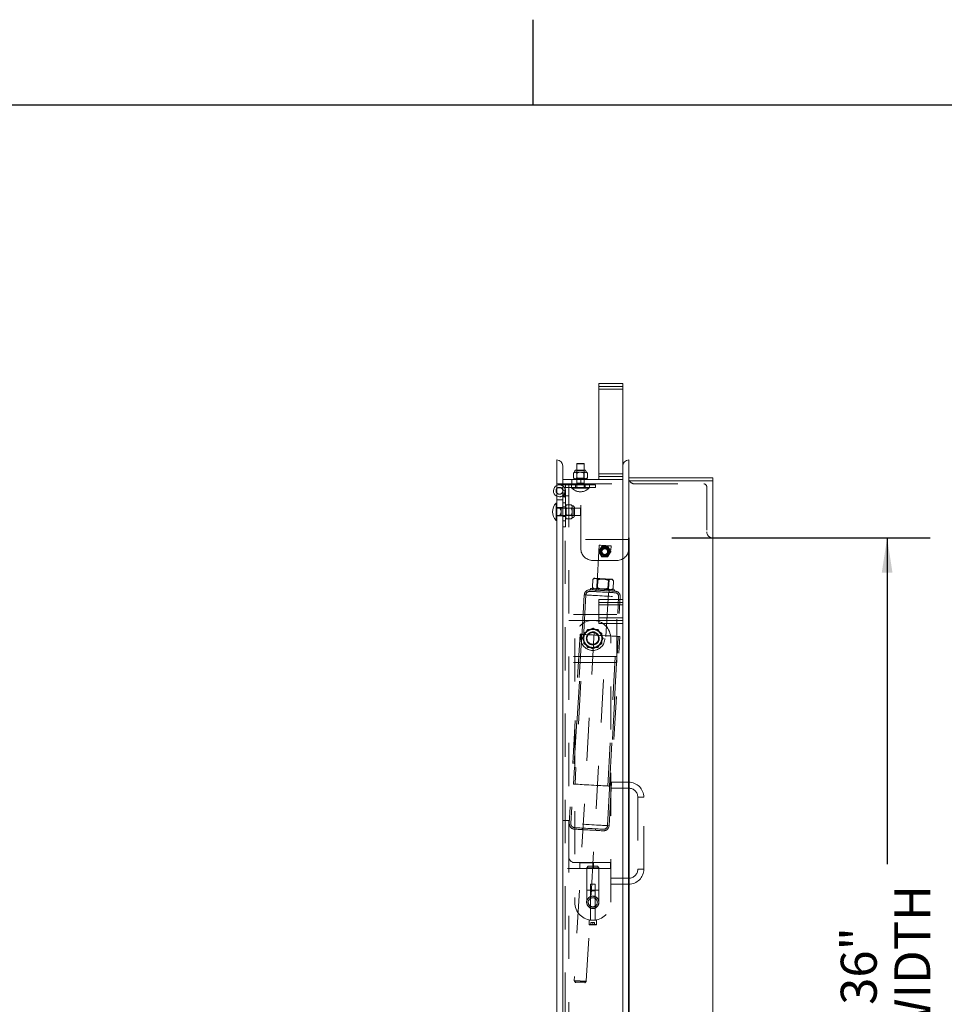
# Model space of a CAD drawing. Units: inches. Extents: x 0.1 to 10.8, y 0.2 to 8.4.
# Drawn here: x 4.3 to 6.4, y 6.1 to 8.4 of the extents above; entities that cross this region are included whole.
import ezdxf

# ---------------------------------------------------------------- set-up
doc = ezdxf.new("R2010")
doc.units = ezdxf.units.IN
doc.header["$MEASUREMENT"] = 0
doc.header["$PDSIZE"] = -1
doc.linetypes.add('CENTERX2', pattern=[0.8, 0.5, -0.1, 0.1, -0.1])
doc.linetypes.add('HIDDEN', pattern=[0.075, 0.05, -0.025])
doc.layers.add('FORMAT', color=7, linetype='Continuous')
doc.styles.add('SLDTEXTSTYLE0', font='ARIAL.TTF', dxfattribs={"width": 0.948})
doc.dimstyles.new('SLDDIMSTYLE1', dxfattribs={"dimtxt": 0.080892, "dimasz": 0.080892, "dimexe": 0, "dimexo": 0.0625, "dimgap": 0.020223, "dimtad": 0, "dimlfac": 18, "dimrnd": 1e-09, "dimzin": 12, "dimdsep": 46, "dimtxsty": 'SLDTEXTSTYLE0', "dimsah": 1, "dimcen": 0.09, "dimadec": 0, "dimazin": 3, "dimtfac": 1, "dimtofl": 0, "dimtmove": 0, "dimatfit": 3, "dimfxl": 0, "dimfrac": 2, "dimtolj": 1, "dimtzin": 12, "dimarcsym": 0})

# ---------------------------------------------------------------- blocks, each defined once
blk = doc.blocks.new('*D29')
at = {"layer": 'FORMAT'}
for p, q in [((5.8011, 7.1889), (6.3992, 7.1889)), ((6.2992, 7.1889), (6.2992, 6.4334)), ((6.2992, 5.1889), (6.2992, 5.9444)), ((5.8011, 5.1889), (6.3992, 5.1889))]:
    blk.add_line(p, q, dxfattribs=at)
for points in [[(6.2992, 7.1889), (6.2868, 7.108), (6.3117, 7.108)], [(6.2992, 5.1889), (6.3117, 5.2698), (6.2868, 5.2698)]]:
    blk.add_solid(points, dxfattribs=at)
at = {"layer": 'FORMAT', "char_height": 0.08333, "attachment_point": 1, "rotation": 90, "style": 'SLDTEXTSTYLE0'}
for s, insert in [('WIDTH', (6.3159, 6.0225)), ('36"', (6.1918, 6.1074))]:
    blk.add_mtext(s, dxfattribs=dict(at, insert=insert))

msp = doc.modelspace()

# ---------------------------------------------------------------- linework, layer by layer
at = {"color": 8, "linetype": 'Continuous', "lineweight": 0}
msp.add_line((0.32993, 8.19207), (10.62993, 8.19207), dxfattribs=at)
at = {"color": 7, "linetype": 'Continuous', "lineweight": 15}
for p, q in [((5.68716, 7.54654), (5.63161, 7.54654)), ((5.63161, 7.53354), (5.63161, 7.54654)), ((5.68716, 7.53354), (5.63161, 7.53354)), ((5.63161, 7.33731), (5.63161, 7.53354)), ((5.68716, 7.53354), (5.68716, 7.54654)), ((5.68716, 7.35556), (5.68716, 7.53354)), ((5.53439, 7.36945), (5.53439, 5.00834)), ((5.70105, 7.36945), (5.70105, 5.00834)), ((5.54828, 7.35556), (5.54828, 5.02223)), ((5.5988, 7.34606), (5.57942, 7.34606)), ((5.58075, 7.36106), (5.58043, 7.36051)), ((5.58043, 7.36051), (5.58043, 7.34606)), ((5.58911, 7.36051), (5.58043, 7.36051)), ((5.58075, 7.36106), (5.58911, 7.36106)), ((5.58911, 7.36106), (5.59747, 7.36106)), ((5.59779, 7.36051), (5.58911, 7.36051)), ((5.59779, 7.36051), (5.59747, 7.36106)), ((5.59779, 7.34606), (5.59779, 7.36051)), ((5.68716, 7.35556), (5.68716, 7.04654)), ((5.68716, 7.32434), (5.54828, 7.32434)), ((5.57522, 7.34095), (5.57307, 7.3388)), ((5.57307, 7.3388), (5.57307, 7.32793)), ((5.57307, 7.32793), (5.57522, 7.32579)), ((5.57708, 7.34095), (5.57522, 7.34095)), ((5.57708, 7.32579), (5.57522, 7.32579)), ((5.58911, 7.34095), (5.57708, 7.34095)), ((5.58911, 7.32579), (5.57708, 7.32579)), ((5.58043, 7.32579), (5.58043, 7.32434)), ((5.58109, 7.3388), (5.58109, 7.32793)), ((5.60114, 7.34095), (5.58911, 7.34095)), ((5.60114, 7.32579), (5.58911, 7.32579)), ((5.59713, 7.3388), (5.59713, 7.32793)), ((5.59779, 7.32434), (5.59779, 7.32579)), ((5.603, 7.34095), (5.60114, 7.34095)), ((5.603, 7.32579), (5.60114, 7.32579)), ((5.60515, 7.3388), (5.603, 7.34095)), ((5.603, 7.32579), (5.60515, 7.32793)), ((5.60515, 7.3388), (5.60515, 7.32793)), ((5.68716, 7.33731), (5.63161, 7.33731)), ((5.63161, 7.32434), (5.63161, 7.33731)), ((5.8955, 7.32779), (5.70105, 7.32779)), ((5.8955, 7.32084), (5.70105, 7.32084)), ((5.8955, 7.32084), (5.8955, 7.32779)), ((5.8955, 5.05695), (5.8955, 7.32084)), ((5.53411, 5.07229), (5.53411, 7.30495)), ((5.53411, 7.30495), (5.53439, 7.30495)), ((5.53411, 7.26937), (5.533, 7.26937)), ((5.533, 7.26937), (5.533, 7.22942)), ((5.533, 7.22942), (5.53411, 7.22942)), ((5.68716, 7.04654), (5.63161, 7.04654)), ((5.63161, 7.00398), (5.63161, 7.04654)), ((5.68716, 7.00398), (5.68716, 7.04654)), ((5.68716, 7.00398), (5.63161, 7.00398)), ((5.63161, 6.99098), (5.63161, 7.00398)), ((5.68716, 6.99098), (5.68716, 7.00398)), ((5.68716, 6.99098), (5.63161, 6.99098)), ((5.68716, 6.99098), (5.68716, 5.44237))]:
    msp.add_line(p, q, dxfattribs=at)
at = {"color": 7, "linetype": 'HIDDEN', "lineweight": 0}
for p, q in [((5.68716, 7.53959), (5.63161, 7.53959)), ((5.68716, 7.53354), (5.63161, 7.53354)), ((5.57942, 7.34606), (5.58043, 7.34505)), ((5.58043, 7.34606), (5.58043, 7.32579)), ((5.58043, 7.34505), (5.58911, 7.34505)), ((5.58043, 7.34505), (5.58043, 7.3269)), ((5.58911, 7.34505), (5.59779, 7.34505)), ((5.59779, 7.34505), (5.5988, 7.34606)), ((5.59779, 7.32579), (5.59779, 7.34606)), ((5.59779, 7.3269), (5.59779, 7.34505)), ((5.56897, 7.3139), (5.56897, 7.32434)), ((5.57708, 7.32579), (5.57551, 7.32625)), ((5.58043, 7.3269), (5.57932, 7.32579)), ((5.59779, 7.3269), (5.58043, 7.3269)), ((5.58043, 7.32434), (5.58043, 7.31592)), ((5.58257, 7.32725), (5.58109, 7.32793)), ((5.5898, 7.3139), (5.5898, 7.32434)), ((5.5989, 7.32579), (5.59779, 7.3269)), ((5.59779, 7.31592), (5.59779, 7.32434)), ((5.68716, 7.33731), (5.63161, 7.33731)), ((5.68716, 7.33126), (5.63161, 7.33126)), ((5.63161, 7.32431), (5.63161, 7.32434)), ((5.68716, 7.32431), (5.63161, 7.32431)), ((5.53439, 7.3139), (5.54828, 7.3139)), ((5.53439, 7.30495), (5.548, 7.30495)), ((5.5405, 7.3119), (5.62383, 7.3119)), ((5.548, 5.07229), (5.548, 7.30495)), ((5.56216, 7.3139), (5.54828, 7.3139)), ((5.62383, 7.30551), (5.55219, 7.30551)), ((5.55439, 7.30551), (5.55439, 7.3119)), ((5.55439, 7.28412), (5.55439, 7.29801)), ((5.56216, 7.3139), (5.70105, 7.3139)), ((5.56216, 7.3139), (5.56216, 5.0639)), ((5.56828, 7.3119), (5.56828, 7.30551)), ((5.56914, 7.30551), (5.56914, 7.3044)), ((5.56914, 7.3044), (5.60908, 7.3044)), ((5.57783, 7.3119), (5.57783, 7.30551)), ((5.58043, 7.31592), (5.58911, 7.31592)), ((5.58043, 7.31233), (5.58043, 7.30551)), ((5.58911, 7.31592), (5.59779, 7.31592)), ((5.58994, 7.16445), (5.58994, 7.3139)), ((5.59779, 7.31233), (5.59779, 7.30551)), ((5.60039, 7.3119), (5.60039, 7.30551)), ((5.60908, 7.3044), (5.60908, 7.30551)), ((5.60994, 7.30551), (5.60994, 7.3119)), ((5.62383, 7.3119), (5.62383, 7.30551)), ((5.71494, 7.3139), (5.87466, 7.3139)), ((5.88161, 7.30695), (5.88161, 7.20279)), ((5.548, 7.27717), (5.53411, 7.27717)), ((5.548, 7.28412), (5.55439, 7.28412)), ((5.54828, 7.28612), (5.56216, 7.28612)), ((5.55342, 5.08212), (5.55342, 7.29567)), ((5.55439, 7.28412), (5.55439, 7.21467)), ((5.548, 7.25895), (5.53411, 7.25895)), ((5.54093, 7.25808), (5.53411, 7.25808)), ((5.54453, 7.25808), (5.54453, 7.2494)), ((5.58911, 7.25808), (5.54453, 7.25808)), ((5.55439, 7.27023), (5.548, 7.27023)), ((5.548, 7.26067), (5.55439, 7.26067)), ((5.55709, 7.26543), (5.55494, 7.26329)), ((5.55494, 7.26142), (5.55494, 7.26329)), ((5.55494, 7.26142), (5.5554, 7.263)), ((5.55494, 7.2494), (5.55494, 7.26142)), ((5.55605, 7.25808), (5.55494, 7.25919)), ((5.55605, 7.24072), (5.55605, 7.25808)), ((5.57421, 7.25808), (5.55605, 7.25808)), ((5.56796, 7.26543), (5.55709, 7.26543)), ((5.56796, 7.25742), (5.55709, 7.25742)), ((5.57011, 7.26329), (5.56796, 7.26543)), ((5.57011, 7.26142), (5.57011, 7.26329)), ((5.57011, 7.2494), (5.57011, 7.26142)), ((5.57522, 7.25909), (5.57421, 7.25808)), ((5.57421, 7.25808), (5.57421, 7.2494)), ((5.57522, 7.2397), (5.57522, 7.25909)), ((5.58911, 7.2494), (5.58911, 7.25808)), ((5.58966, 7.25776), (5.58911, 7.25808)), ((5.58966, 7.25776), (5.58966, 7.2494)), ((5.54093, 7.24072), (5.53411, 7.24072)), ((5.53411, 7.23984), (5.548, 7.23984)), ((5.54453, 7.2494), (5.54453, 7.24072)), ((5.54453, 7.24072), (5.58911, 7.24072)), ((5.548, 7.23812), (5.55439, 7.23812)), ((5.548, 7.22856), (5.55439, 7.22856)), ((5.55494, 7.23737), (5.55494, 7.2494)), ((5.55494, 7.2396), (5.55605, 7.24072)), ((5.55494, 7.23551), (5.55494, 7.23737)), ((5.55494, 7.23551), (5.55709, 7.23336)), ((5.55605, 7.24072), (5.57421, 7.24072)), ((5.56796, 7.24138), (5.55709, 7.24138)), ((5.56796, 7.23336), (5.55709, 7.23336)), ((5.56796, 7.23336), (5.57011, 7.23551)), ((5.57011, 7.23737), (5.56965, 7.23579)), ((5.57011, 7.23737), (5.57011, 7.2494)), ((5.57011, 7.23551), (5.57011, 7.23737)), ((5.57421, 7.2494), (5.57421, 7.24072)), ((5.57421, 7.24072), (5.57522, 7.2397)), ((5.58911, 7.24072), (5.58911, 7.2494)), ((5.58911, 7.24072), (5.58966, 7.24104)), ((5.58966, 7.2494), (5.58966, 7.24104)), ((5.55439, 7.21467), (5.548, 7.21467)), ((5.70105, 7.18529), (5.58994, 7.18529)), ((5.63242, 7.17189), (5.57483, 6.1637)), ((5.60256, 6.16211), (5.66016, 7.1703)), ((5.64165, 7.167), (5.63933, 7.16573)), ((5.65204, 7.16545), (5.64977, 7.16682)), ((5.63511, 7.15878), (5.63505, 7.15614)), ((5.63896, 7.14901), (5.64122, 7.14764)), ((5.64934, 7.14746), (5.65166, 7.14873)), ((5.65588, 7.15568), (5.65594, 7.15832)), ((5.67328, 7.13667), (5.61772, 7.13667)), ((5.61667, 7.07446), (5.61769, 7.09229)), ((5.62109, 7.09533), (5.61769, 7.09229)), ((5.62796, 7.09382), (5.6267, 7.07177)), ((5.62692, 7.09499), (5.62796, 7.09382)), ((5.62868, 7.07378), (5.6297, 7.09161)), ((5.65444, 7.07019), (5.6557, 7.09224)), ((5.6557, 7.09224), (5.65687, 7.09328)), ((5.65991, 7.09311), (5.66222, 7.09228)), ((5.66573, 7.08955), (5.66269, 7.09295)), ((5.61277, 7.07146), (5.61262, 7.06868)), ((5.61667, 7.07446), (5.61971, 7.07106)), ((5.62249, 7.0709), (5.62018, 7.07173)), ((5.6267, 7.07177), (5.62553, 7.07073)), ((5.62581, 7.07071), (5.62565, 7.06794)), ((5.6527, 7.0724), (5.65372, 7.09023)), ((5.65548, 7.06902), (5.65444, 7.07019)), ((5.65505, 7.06626), (5.65521, 7.06903)), ((5.66131, 7.06868), (5.66471, 7.07172)), ((5.66471, 7.07172), (5.66573, 7.08955)), ((5.59804, 7.057), (5.573, 6.61882)), ((5.60164, 7.05679), (5.57661, 6.61862)), ((5.6251, 7.06797), (5.62489, 7.06437)), ((5.6526, 6.61427), (5.67763, 7.05245)), ((5.6554, 7.06262), (5.6556, 7.06623)), ((5.6562, 6.61407), (5.68123, 7.05224)), ((5.66808, 7.06551), (5.66824, 7.06829)), ((5.68716, 7.03959), (5.63161, 7.03959)), ((5.68716, 7.03354), (5.63161, 7.03354)), ((5.67328, 7.01181), (5.56216, 7.01181)), ((5.68716, 7.00398), (5.63161, 7.00398)), ((5.67328, 6.9007), (5.67328, 7.01181)), ((5.63161, 6.99792), (5.56216, 6.99792)), ((5.61473, 6.97845), (5.59988, 6.96987)), ((5.61473, 6.97845), (5.61772, 6.98018)), ((5.63556, 6.96987), (5.62071, 6.97845)), ((5.68716, 6.99792), (5.63161, 6.99792)), ((5.58837, 6.96573), (5.56334, 6.52756)), ((5.59198, 6.96553), (5.56694, 6.52735)), ((5.57605, 6.95612), (5.57605, 6.34501)), ((5.59689, 6.96469), (5.59689, 6.96815)), ((5.59689, 6.96469), (5.59689, 6.94755)), ((5.63556, 6.96987), (5.63855, 6.96815)), ((5.63855, 6.96815), (5.63855, 6.96469)), ((5.63855, 6.94755), (5.63855, 6.96469)), ((5.65181, 6.5225), (5.67684, 6.96068)), ((5.65541, 6.5223), (5.68044, 6.96047)), ((5.65939, 6.34501), (5.65939, 6.95612)), ((5.59689, 6.94409), (5.59689, 6.94755)), ((5.59988, 6.94236), (5.59689, 6.94409)), ((5.59988, 6.94236), (5.61473, 6.93379)), ((5.62071, 6.93379), (5.61772, 6.93206)), ((5.62071, 6.93379), (5.63556, 6.94236)), ((5.63855, 6.94755), (5.63855, 6.94409)), ((5.67328, 6.91459), (5.56216, 6.91459)), ((5.67328, 6.9007), (5.56216, 6.9007)), ((5.70105, 6.62306), (5.65939, 6.62306)), ((5.65939, 6.60917), (5.70105, 6.60917)), ((5.72189, 6.58834), (5.72189, 6.42167)), ((5.73567, 6.58834), (5.72199, 6.58834)), ((5.73578, 6.42167), (5.73578, 6.58834)), ((5.548, 6.53412), (5.56189, 6.53412)), ((5.56189, 6.45079), (5.56189, 6.53412)), ((5.59362, 6.51692), (5.59341, 6.51332)), ((5.62392, 6.51158), (5.62412, 6.51518)), ((5.65911, 6.4369), (5.57578, 6.4369)), ((5.58794, 6.43662), (5.61916, 6.43662)), ((5.58794, 6.43662), (5.58794, 6.42329)), ((5.61916, 6.42329), (5.61916, 6.43662)), ((5.65911, 6.4369), (5.65911, 6.42301)), ((5.65911, 6.42301), (5.548, 6.42301)), ((5.61916, 6.42329), (5.58794, 6.42329)), ((5.60716, 6.42834), (5.60383, 6.42501)), ((5.61772, 6.42501), (5.60383, 6.42501)), ((5.60383, 6.42501), (5.60383, 6.37279)), ((5.60716, 6.42834), (5.62828, 6.42834)), ((5.63161, 6.42501), (5.61772, 6.42501)), ((5.63161, 6.42501), (5.62828, 6.42834)), ((5.63161, 6.37279), (5.63161, 6.42501)), ((5.73567, 6.42167), (5.72199, 6.42167)), ((5.61244, 6.38667), (5.623, 6.38667)), ((5.61244, 6.38667), (5.61244, 6.35833)), ((5.623, 6.35833), (5.623, 6.38667)), ((5.70105, 6.40084), (5.65939, 6.40084)), ((5.65939, 6.38695), (5.70105, 6.38695)), ((5.60383, 6.37279), (5.63161, 6.37279)), ((5.60383, 6.37279), (5.60383, 6.34501)), ((5.61308, 6.37279), (5.61244, 6.37167)), ((5.623, 6.37167), (5.61244, 6.37167)), ((5.61244, 6.37167), (5.61244, 6.30334)), ((5.61308, 6.37279), (5.62236, 6.37279)), ((5.623, 6.37167), (5.62236, 6.37279)), ((5.623, 6.30334), (5.623, 6.37167)), ((5.63161, 6.34501), (5.63161, 6.37279)), ((5.61244, 6.35788), (5.61244, 6.33214)), ((5.623, 6.33214), (5.623, 6.35785)), ((5.61244, 6.33169), (5.61244, 6.30368)), ((5.623, 6.30367), (5.623, 6.33169)), ((5.62639, 6.30334), (5.60905, 6.30334)), ((5.60905, 6.30334), (5.60905, 6.2939)), ((5.60905, 6.2939), (5.62639, 6.2939)), ((5.60905, 6.2939), (5.60953, 6.29306)), ((5.61772, 6.29806), (5.61338, 6.29806)), ((5.61338, 6.29806), (5.61338, 6.29306)), ((5.62206, 6.29806), (5.61772, 6.29806)), ((5.61772, 6.29806), (5.61772, 6.29306)), ((5.62206, 6.29806), (5.62206, 6.29306)), ((5.62591, 6.29306), (5.62639, 6.2939)), ((5.62639, 6.2939), (5.62639, 6.30334)), ((5.62591, 6.29306), (5.60953, 6.29306)), ((5.57483, 6.1637), (5.60256, 6.16211)), ((5.57527, 6.16244), (5.57792, 6.15946)), ((5.60198, 6.16091), (5.57527, 6.16244)), ((5.599, 6.15826), (5.57792, 6.15946)), ((5.599, 6.15826), (5.60198, 6.16091))]:
    msp.add_line(p, q, dxfattribs=at)
at = {"color": 7, "linetype": 'Continuous'}
for p, q in [((5.70105, 5.1889), (5.70105, 7.1889)), ((5.70105, 7.1889), (5.70105, 5.1889)), ((5.70105, 7.1889), (5.70105, 5.1889)), ((5.70105, 7.1889), (5.70105, 5.1889)), ((5.70105, 5.20973), (5.70105, 6.93195)), ((5.70105, 6.93195), (5.70105, 5.20973))]:
    msp.add_line(p, q, dxfattribs=at)
at = {"color": 7, "linetype": 'CENTERX2'}
msp.add_line((5.70105, 5.1889), (5.70105, 7.1889), dxfattribs=at)
at = {"color": 7, "linetype": 'HIDDEN', "lineweight": 0, "flags": 128}
for points in [[(5.53411, 7.28568), (5.53717, 7.28452), (5.5405, 7.28412)], [(5.63242, 7.17189), (5.63283, 7.17187), (5.63401, 7.1718), (5.63591, 7.17169), (5.63841, 7.17155), (5.64137, 7.17138), (5.64462, 7.17119), (5.64796, 7.171), (5.65121, 7.17082), (5.65417, 7.17065), (5.65667, 7.1705), (5.65857, 7.17039), (5.65975, 7.17033), (5.66016, 7.1703), (5.66016, 7.1703)], [(5.62109, 7.09533), (5.62127, 7.09532), (5.6218, 7.09529), (5.62268, 7.09524), (5.62388, 7.09517)], [(5.62388, 7.09517), (5.62539, 7.09508), (5.62719, 7.09498), (5.62923, 7.09486), (5.63149, 7.09473), (5.63393, 7.09459), (5.63651, 7.09445), (5.63918, 7.09429), (5.64189, 7.09414)], [(5.62796, 7.09382), (5.62837, 7.0938), (5.62955, 7.09373), (5.63145, 7.09362), (5.63395, 7.09348), (5.63691, 7.09331), (5.64016, 7.09312), (5.6435, 7.09293), (5.64675, 7.09275), (5.64971, 7.09258), (5.65221, 7.09244), (5.65411, 7.09233), (5.65529, 7.09226), (5.6557, 7.09224)], [(5.64189, 7.09414), (5.64461, 7.09398), (5.64728, 7.09383), (5.64985, 7.09368), (5.65229, 7.09354), (5.65455, 7.09341), (5.6566, 7.0933), (5.65839, 7.0932), (5.65991, 7.09311)], [(5.65991, 7.09311), (5.66111, 7.09304), (5.66198, 7.09299), (5.66251, 7.09296), (5.66269, 7.09295)], [(5.61123, 7.06876), (5.61133, 7.06876), (5.61212, 7.06871), (5.61368, 7.06862), (5.61597, 7.06849), (5.61892, 7.06832), (5.62246, 7.06812), (5.62649, 7.06789), (5.63089, 7.06764), (5.63556, 7.06737), (5.64035, 7.0671), (5.64514, 7.06683), (5.6498, 7.06656), (5.65421, 7.06631), (5.65823, 7.06608), (5.66177, 7.06588), (5.66473, 7.06571), (5.66701, 7.06558), (5.66858, 7.06549), (5.66937, 7.06544), (5.66947, 7.06544)], [(5.66824, 7.06829), (5.66814, 7.06829), (5.66734, 7.06834), (5.66578, 7.06843), (5.66348, 7.06856), (5.66053, 7.06873), (5.657, 7.06893), (5.65299, 7.06916), (5.64863, 7.06941), (5.64403, 7.06967), (5.63933, 7.06994), (5.63466, 7.07021), (5.63017, 7.07046), (5.62597, 7.0707), (5.62218, 7.07092), (5.61893, 7.0711), (5.6163, 7.07126), (5.61436, 7.07137), (5.61317, 7.07143), (5.61277, 7.07146)], [(5.65444, 7.07019), (5.65403, 7.07021), (5.65285, 7.07028), (5.65095, 7.07039), (5.64845, 7.07053), (5.64549, 7.0707), (5.64224, 7.07089), (5.6389, 7.07108), (5.63565, 7.07126), (5.63269, 7.07143), (5.63019, 7.07157), (5.62829, 7.07168), (5.62711, 7.07175), (5.6267, 7.07177)], [(5.63964, 7.05462), (5.63397, 7.05494), (5.62841, 7.05526), (5.62306, 7.05557), (5.61802, 7.05585), (5.61338, 7.05612), (5.60923, 7.05636), (5.60565, 7.05656), (5.6027, 7.05673), (5.60044, 7.05686), (5.59891, 7.05695), (5.59813, 7.05699), (5.59813, 7.05699), (5.59891, 7.05695), (5.60044, 7.05686), (5.6027, 7.05673), (5.60565, 7.05656), (5.60923, 7.05636), (5.61338, 7.05612), (5.61802, 7.05585), (5.62306, 7.05557), (5.62841, 7.05526), (5.63397, 7.05494), (5.63964, 7.05462), (5.6453, 7.0543), (5.65086, 7.05398), (5.65621, 7.05367), (5.66125, 7.05338), (5.66589, 7.05312), (5.67004, 7.05288), (5.67362, 7.05268), (5.67657, 7.05251), (5.67883, 7.05238), (5.68036, 7.05229), (5.68114, 7.05225), (5.68114, 7.05225), (5.68036, 7.05229), (5.67883, 7.05238), (5.67657, 7.05251), (5.67362, 7.05268), (5.67004, 7.05288), (5.66589, 7.05312), (5.66125, 7.05338), (5.65621, 7.05367), (5.65086, 7.05398), (5.6453, 7.0543), (5.63964, 7.05462)], [(5.63964, 7.05462), (5.63423, 7.05493), (5.62893, 7.05523), (5.62385, 7.05552), (5.61909, 7.05579), (5.61475, 7.05604), (5.61092, 7.05626), (5.60767, 7.05645), (5.60508, 7.05659), (5.60318, 7.0567), (5.60203, 7.05677), (5.60164, 7.05679), (5.60203, 7.05677), (5.60318, 7.0567), (5.60508, 7.05659), (5.60767, 7.05645), (5.61092, 7.05626), (5.61475, 7.05604), (5.61909, 7.05579), (5.62385, 7.05552), (5.62893, 7.05523), (5.63423, 7.05493), (5.63964, 7.05462), (5.64504, 7.05431), (5.65034, 7.05401), (5.65542, 7.05372), (5.66018, 7.05345), (5.66452, 7.0532), (5.66835, 7.05298), (5.6716, 7.05279), (5.6742, 7.05265), (5.67609, 7.05254), (5.67724, 7.05247), (5.67763, 7.05245), (5.67724, 7.05247), (5.67609, 7.05254), (5.6742, 7.05265), (5.6716, 7.05279), (5.66835, 7.05298), (5.66452, 7.0532), (5.66018, 7.05345), (5.65542, 7.05372), (5.65034, 7.05401), (5.64504, 7.05431), (5.63964, 7.05462)], [(5.61102, 7.06516), (5.61112, 7.06515), (5.61191, 7.06511), (5.61348, 7.06502), (5.61576, 7.06489), (5.61872, 7.06472), (5.62226, 7.06452), (5.62628, 7.06429), (5.63069, 7.06403), (5.63535, 7.06377), (5.64014, 7.06349), (5.64494, 7.06322), (5.6496, 7.06295), (5.654, 7.0627), (5.65803, 7.06247), (5.66157, 7.06227), (5.66452, 7.0621), (5.66681, 7.06197), (5.66837, 7.06188), (5.66916, 7.06184), (5.66926, 7.06183)], [(5.68044, 6.96047), (5.68005, 6.96049), (5.67887, 6.96056), (5.67694, 6.96067), (5.67428, 6.96082), (5.67093, 6.96102), (5.66696, 6.96124), (5.66243, 6.9615), (5.65743, 6.96179), (5.65202, 6.9621), (5.64632, 6.96242), (5.64042, 6.96276), (5.63441, 6.9631), (5.6284, 6.96345), (5.62249, 6.96378), (5.61679, 6.96411), (5.61139, 6.96442), (5.60638, 6.9647), (5.60185, 6.96496), (5.59788, 6.96519), (5.59454, 6.96538), (5.59188, 6.96553), (5.58994, 6.96564), (5.58877, 6.96571), (5.58837, 6.96573)], [(5.573, 6.61882), (5.5731, 6.61882), (5.57387, 6.61877), (5.57541, 6.61868), (5.57767, 6.61855), (5.58062, 6.61839), (5.5842, 6.61818), (5.58835, 6.61794), (5.59299, 6.61768), (5.59803, 6.61739), (5.60338, 6.61709), (5.60894, 6.61677), (5.6146, 6.61644), (5.62027, 6.61612), (5.62583, 6.6158), (5.63118, 6.6155), (5.63622, 6.61521), (5.64086, 6.61495), (5.64501, 6.61471), (5.64859, 6.6145), (5.65154, 6.61433), (5.6538, 6.61421), (5.65533, 6.61412), (5.65611, 6.61407), (5.6562, 6.61407)], [(5.60938, 6.52493), (5.61538, 6.52458), (5.62129, 6.52425), (5.62699, 6.52392), (5.63239, 6.52361), (5.6374, 6.52333), (5.64193, 6.52307), (5.6459, 6.52284), (5.64924, 6.52265), (5.65191, 6.5225), (5.65384, 6.52239), (5.65502, 6.52232), (5.65541, 6.5223), (5.65502, 6.52232), (5.65384, 6.52239), (5.65191, 6.5225), (5.64924, 6.52265), (5.6459, 6.52284), (5.64193, 6.52307), (5.6374, 6.52333), (5.63239, 6.52361), (5.62699, 6.52392), (5.62129, 6.52425), (5.61538, 6.52458), (5.60938, 6.52493), (5.60337, 6.52527), (5.59746, 6.52561), (5.59176, 6.52593), (5.58636, 6.52624), (5.58135, 6.52653), (5.57682, 6.52679), (5.57285, 6.52701), (5.56951, 6.52721), (5.56684, 6.52736), (5.56491, 6.52747), (5.56373, 6.52753), (5.56334, 6.52756), (5.56373, 6.52753), (5.56491, 6.52747), (5.56684, 6.52736), (5.56951, 6.52721), (5.57285, 6.52701), (5.57682, 6.52679), (5.58135, 6.52653), (5.58636, 6.52624), (5.59176, 6.52593), (5.59746, 6.52561), (5.60337, 6.52527), (5.60938, 6.52493)], [(5.60938, 6.52493), (5.61515, 6.5246), (5.62082, 6.52427), (5.62628, 6.52396), (5.63142, 6.52367), (5.63615, 6.5234), (5.64039, 6.52316), (5.64404, 6.52295), (5.64705, 6.52278), (5.64936, 6.52264), (5.65092, 6.52255), (5.65171, 6.52251), (5.65171, 6.52251), (5.65092, 6.52255), (5.64936, 6.52264), (5.64705, 6.52278), (5.64404, 6.52295), (5.64039, 6.52316), (5.63615, 6.5234), (5.63142, 6.52367), (5.62628, 6.52396), (5.62082, 6.52427), (5.61515, 6.5246), (5.60938, 6.52493), (5.6036, 6.52526), (5.59793, 6.52558), (5.59247, 6.52589), (5.58733, 6.52619), (5.5826, 6.52646), (5.57837, 6.5267), (5.57471, 6.52691), (5.5717, 6.52708), (5.56939, 6.52721), (5.56783, 6.5273), (5.56704, 6.52735), (5.56704, 6.52735), (5.56783, 6.5273), (5.56939, 6.52721), (5.5717, 6.52708), (5.57471, 6.52691), (5.57837, 6.5267), (5.5826, 6.52646), (5.58733, 6.52619), (5.59247, 6.52589), (5.59793, 6.52558), (5.6036, 6.52526), (5.60938, 6.52493)], [(5.64222, 6.51053), (5.642, 6.51054), (5.64102, 6.5106), (5.63928, 6.5107), (5.63683, 6.51084), (5.63371, 6.51102), (5.63001, 6.51123), (5.62581, 6.51147), (5.62121, 6.51173), (5.61631, 6.51201), (5.61123, 6.5123), (5.60609, 6.51259), (5.60102, 6.51288), (5.59612, 6.51316), (5.59151, 6.51343), (5.58731, 6.51367), (5.58361, 6.51388), (5.5805, 6.51406), (5.57804, 6.5142), (5.57631, 6.5143), (5.57533, 6.51435), (5.57511, 6.51436)], [(5.64242, 6.51414), (5.6422, 6.51415), (5.64123, 6.5142), (5.63949, 6.5143), (5.63703, 6.51444), (5.63392, 6.51462), (5.63022, 6.51483), (5.62602, 6.51507), (5.62141, 6.51534), (5.61651, 6.51562), (5.61144, 6.51591), (5.6063, 6.5162), (5.60122, 6.51649), (5.59632, 6.51677), (5.59172, 6.51703), (5.58752, 6.51727), (5.58382, 6.51748), (5.5807, 6.51766), (5.57825, 6.5178), (5.57651, 6.5179), (5.57553, 6.51796), (5.57531, 6.51797)]]:
    msp.add_lwpolyline(points, dxfattribs=at)
at = {"color": 7, "linetype": 'HIDDEN', "lineweight": 0}
for centre, radius in [((5.5405, 7.29801), 0.00786), ((5.6455, 7.15723), 0.00806), ((5.6455, 7.15751), 0.00736), ((5.6455, 7.15723), 0.00694), ((5.6455, 7.15723), 0.00662), ((5.61772, 6.95612), 0.02778), ((5.61772, 6.95612), 0.015), ((5.61772, 6.95612), 0.01472), ((5.61772, 6.95626), 0.01444), ((5.61772, 6.95612), 0.01431), ((5.61772, 6.95612), 0.01389), ((5.61772, 6.95612), 0.01357), ((5.61772, 6.34501), 0.01431), ((5.61772, 6.34501), 0.01389), ((5.61772, 6.34501), 0.01056)]:
    msp.add_circle(centre, radius, dxfattribs=at)
at = {"color": 7, "linetype": 'Continuous', "lineweight": 15}
for centre, radius, start, end in [((5.53439, 7.35556), 0.01389, 0, 90), ((5.70105, 7.35556), 0.01389, 90, 180), ((5.58043, 7.34095), 0.00521, 101.20264, 180), ((5.59779, 7.34095), 0.00521, 0, 78.79736), ((5.71494, 7.32779), 0.01389, 180, 210), ((5.5405, 7.29801), 0.01389, 116.10388, 242.61289), ((5.55168, 7.2494), 0.02735, 133.08448, 180), ((5.55168, 7.2494), 0.02735, 180, 226.91552)]:
    msp.add_arc(centre, radius, start, end, dxfattribs=at)
at = {"color": 7, "linetype": 'HIDDEN', "lineweight": 0}
for centre, radius, start, end in [((5.71494, 7.32779), 0.01389, 210, 270), ((5.5405, 7.29801), 0.01389, 270, 116.10388), ((5.54994, 7.29567), 0.00348, 241.38954, 118.61046), ((5.58911, 7.32308), 0.02735, 223.08448, 316.91552), ((5.87466, 7.30695), 0.00694, 0, 90), ((5.57011, 7.25808), 0.00521, 11.20264, 90), ((5.57011, 7.24072), 0.00521, 270, 348.79736), ((5.8955, 7.20279), 0.01389, 180, 270), ((5.61772, 7.16445), 0.02778, 180, 270), ((5.6455, 7.15723), 0.01215, 148.73038, 208.73038), ((5.6455, 7.15723), 0.01215, 88.73038, 148.73038), ((5.6455, 7.15723), 0.0105, 125.96892, 171.49183), ((5.6455, 7.15723), 0.0105, 65.96892, 111.49183), ((5.6455, 7.15723), 0.01215, 28.73038, 88.73038), ((5.6455, 7.15723), 0.0105, 5.96892, 51.49183), ((5.6455, 7.15723), 0.01215, 328.73038, 28.73038), ((5.67328, 7.16445), 0.02778, 270, 0), ((5.6455, 7.15723), 0.01215, 208.73038, 268.73038), ((5.6455, 7.15723), 0.0105, 185.96892, 231.49183), ((5.6455, 7.15723), 0.0105, 245.96892, 291.49183), ((5.6455, 7.15723), 0.01215, 268.73038, 328.73038), ((5.6455, 7.15723), 0.0105, 305.96892, 351.49183), ((5.61052, 7.05628), 0.0125, 86.73038, 176.73038), ((5.61052, 7.05628), 0.00889, 86.73038, 176.73038), ((5.66875, 7.05296), 0.00889, 356.73038, 86.73038), ((5.66875, 7.05296), 0.0125, 356.73038, 86.73038), ((5.61772, 6.95612), 0.04167, 0, 180), ((5.61772, 6.95612), 0.02253, 82.36852, 97.63148), ((5.61772, 6.95612), 0.02253, 142.36852, 157.63148), ((5.61772, 6.95612), 0.02083, 150, 210), ((5.61772, 6.95612), 0.02083, 90, 150), ((5.61772, 6.95612), 0.02083, 30, 90), ((5.61772, 6.95612), 0.02253, 22.36852, 37.63148), ((5.61772, 6.95612), 0.02083, 330, 30), ((5.61772, 6.95612), 0.02253, 202.36852, 217.63148), ((5.61772, 6.95612), 0.02083, 210, 270), ((5.61772, 6.95612), 0.02253, 262.36852, 277.63148), ((5.61772, 6.95612), 0.02083, 270, 330), ((5.61772, 6.95612), 0.02253, 322.36852, 337.63148), ((5.70105, 6.58834), 0.03472, 0, 90), ((5.70105, 6.58834), 0.02083, 0, 90), ((5.57582, 6.52684), 0.0125, 176.73038, 266.73038), ((5.57582, 6.52684), 0.00889, 176.73038, 266.73038), ((5.64293, 6.52301), 0.0125, 266.73038, 356.73038), ((5.64293, 6.52301), 0.00889, 266.73038, 356.73038), ((5.57578, 6.45079), 0.01389, 180, 270), ((5.58766, 6.43662), 0.000278, 0, 90), ((5.61944, 6.43662), 0.000278, 90, 180), ((5.58766, 6.42329), 0.000278, 270, 0), ((5.61944, 6.42329), 0.000278, 180, 270), ((5.70105, 6.42167), 0.02083, 270, 0), ((5.70105, 6.42167), 0.03472, 270, 0), ((5.61772, 6.34501), 0.04167, 180, 0), ((5.57656, 6.1636), 0.00174, 176.73038, 221.73038), ((5.60083, 6.16221), 0.00174, 311.73038, 356.73038)]:
    msp.add_arc(centre, radius, start, end, dxfattribs=at)
at = {"color": 7, "linetype": 'Continuous', "lineweight": 15}
for points, knots in [([(5.57708, 7.34095), (5.57637, 7.34083), (5.57498, 7.34058), (5.5737, 7.33939), (5.57307, 7.3388)], [0, 0, 0, 0, 0.50399626, 1, 1, 1, 1]), ([(5.57307, 7.32793), (5.57362, 7.32743), (5.57474, 7.32641), (5.57612, 7.32583), (5.57691, 7.32579), (5.57708, 7.32579)], [0, 0, 0, 0, 0.432382, 0.8795492, 1, 1, 1, 1]), ([(5.58109, 7.3388), (5.58054, 7.33931), (5.57942, 7.34033), (5.57804, 7.34091), (5.57725, 7.34094), (5.57708, 7.34095)], [0, 0, 0, 0, 0.4323822, 0.8795488, 1, 1, 1, 1]), ([(5.57708, 7.32579), (5.57779, 7.32591), (5.57919, 7.32616), (5.58046, 7.32734), (5.58109, 7.32793)], [0, 0, 0, 0, 0.5039965, 1, 1, 1, 1]), ([(5.58911, 7.34095), (5.58892, 7.34095), (5.58669, 7.34092), (5.58392, 7.34016), (5.58158, 7.33904), (5.58109, 7.3388)], [0, 0, 0, 0, 0.0660926, 0.8042696, 1, 1, 1, 1]), ([(5.58109, 7.32793), (5.58158, 7.3277), (5.58392, 7.32658), (5.58669, 7.32582), (5.58892, 7.32579), (5.58911, 7.32579)], [0, 0, 0, 0, 0.1957304, 0.9339074, 1, 1, 1, 1]), ([(5.59713, 7.3388), (5.59618, 7.33925), (5.59366, 7.34046), (5.59086, 7.34076), (5.58911, 7.34095)], [0, 0, 0, 0, 0.37302279, 1, 1, 1, 1]), ([(5.58911, 7.32579), (5.59086, 7.32598), (5.59366, 7.32628), (5.59618, 7.32748), (5.59713, 7.32793)], [0, 0, 0, 0, 0.62697721, 1, 1, 1, 1]), ([(5.60114, 7.34095), (5.60043, 7.34083), (5.59903, 7.34058), (5.59776, 7.33939), (5.59713, 7.3388)], [0, 0, 0, 0, 0.5039965, 1, 1, 1, 1]), ([(5.59713, 7.32793), (5.59768, 7.32743), (5.59879, 7.32641), (5.60018, 7.32583), (5.60097, 7.32579), (5.60114, 7.32579)], [0, 0, 0, 0, 0.4323817, 0.8795488, 1, 1, 1, 1]), ([(5.60515, 7.3388), (5.6046, 7.33931), (5.60348, 7.34033), (5.6021, 7.34091), (5.6013, 7.34094), (5.60114, 7.34095)], [0, 0, 0, 0, 0.432382, 0.8795492, 1, 1, 1, 1]), ([(5.60114, 7.32579), (5.60184, 7.32591), (5.60324, 7.32616), (5.60451, 7.32734), (5.60515, 7.32793)], [0, 0, 0, 0, 0.50399626, 1, 1, 1, 1])]:
    msp.add_open_spline(points, degree=3, knots=knots, dxfattribs=at)
at = {"color": 7, "linetype": 'HIDDEN', "lineweight": 0}
for points, knots in [([(5.58911, 7.31592), (5.58835, 7.31586), (5.5861, 7.31567), (5.58319, 7.3142), (5.5812, 7.31285), (5.58043, 7.31233)], [0, 0, 0, 0, 0.2392934, 0.7072836, 1, 1, 1, 1]), ([(5.58043, 7.31233), (5.58043, 7.31337), (5.58043, 7.31498), (5.58043, 7.31588), (5.58043, 7.31592), (5.58043, 7.31592)], [0, 0, 0, 0, 0.58605668, 0.91191597, 1, 1, 1, 1]), ([(5.59779, 7.31233), (5.59623, 7.31337), (5.59382, 7.31498), (5.5907, 7.31588), (5.58939, 7.31592), (5.58911, 7.31592)], [0, 0, 0, 0, 0.5860553, 0.9119118, 1, 1, 1, 1]), ([(5.59779, 7.31592), (5.59779, 7.31592), (5.59779, 7.31588), (5.59779, 7.31498), (5.59779, 7.31337), (5.59779, 7.31233)], [0, 0, 0, 0, 0.088084, 0.4139433, 1, 1, 1, 1]), ([(5.54453, 7.2494), (5.54446, 7.25016), (5.54427, 7.25241), (5.5428, 7.25532), (5.54145, 7.25731), (5.54093, 7.25808)], [0, 0, 0, 0, 0.2392947, 0.7072858, 1, 1, 1, 1]), ([(5.54093, 7.25808), (5.54197, 7.25808), (5.54358, 7.25808), (5.54448, 7.25808), (5.54452, 7.25808), (5.54453, 7.25808)], [0, 0, 0, 0, 0.5860588, 0.9119158, 1, 1, 1, 1]), ([(5.55709, 7.26543), (5.55659, 7.26489), (5.55557, 7.26377), (5.55499, 7.26238), (5.55495, 7.26159), (5.55494, 7.26142)], [0, 0, 0, 0, 0.43238267, 0.8795504, 1, 1, 1, 1]), ([(5.55494, 7.26142), (5.55507, 7.26072), (5.55531, 7.25932), (5.5565, 7.25805), (5.55709, 7.25742)], [0, 0, 0, 0, 0.5039962, 1, 1, 1, 1]), ([(5.55709, 7.25742), (5.55686, 7.25693), (5.55573, 7.25459), (5.55497, 7.25182), (5.55494, 7.24958), (5.55494, 7.2494)], [0, 0, 0, 0, 0.1957262, 0.9339093, 1, 1, 1, 1]), ([(5.57011, 7.26142), (5.56998, 7.26213), (5.56974, 7.26353), (5.56855, 7.2648), (5.56796, 7.26543)], [0, 0, 0, 0, 0.5039944, 1, 1, 1, 1]), ([(5.56796, 7.25742), (5.56846, 7.25796), (5.56948, 7.25908), (5.57006, 7.26047), (5.5701, 7.26126), (5.57011, 7.26142)], [0, 0, 0, 0, 0.432381, 0.87954701, 1, 1, 1, 1]), ([(5.57011, 7.2494), (5.57011, 7.24958), (5.57008, 7.25182), (5.56932, 7.25459), (5.56819, 7.25693), (5.56796, 7.25742)], [0, 0, 0, 0, 0.0660907, 0.8042738, 1, 1, 1, 1]), ([(5.54093, 7.24072), (5.54197, 7.24227), (5.54358, 7.24469), (5.54448, 7.2478), (5.54452, 7.24912), (5.54453, 7.2494)], [0, 0, 0, 0, 0.5860587, 0.911909, 1, 1, 1, 1]), ([(5.54453, 7.24072), (5.54452, 7.24072), (5.54448, 7.24072), (5.54358, 7.24072), (5.54197, 7.24072), (5.54093, 7.24072)], [0, 0, 0, 0, 0.0880842, 0.4139412, 1, 1, 1, 1]), ([(5.55494, 7.2494), (5.55513, 7.24764), (5.55544, 7.24485), (5.55664, 7.24232), (5.55709, 7.24138)], [0, 0, 0, 0, 0.62697473, 1, 1, 1, 1]), ([(5.55709, 7.24138), (5.55659, 7.24083), (5.55557, 7.23971), (5.55499, 7.23833), (5.55495, 7.23754), (5.55494, 7.23737)], [0, 0, 0, 0, 0.432381, 0.879547, 1, 1, 1, 1]), ([(5.55494, 7.23737), (5.55507, 7.23666), (5.55531, 7.23526), (5.5565, 7.23399), (5.55709, 7.23336)], [0, 0, 0, 0, 0.5039943, 1, 1, 1, 1]), ([(5.56796, 7.24138), (5.56841, 7.24232), (5.56961, 7.24485), (5.56992, 7.24764), (5.57011, 7.2494)], [0, 0, 0, 0, 0.373025, 1, 1, 1, 1]), ([(5.57011, 7.23737), (5.56998, 7.23807), (5.56974, 7.23947), (5.56855, 7.24075), (5.56796, 7.24138)], [0, 0, 0, 0, 0.5039963, 1, 1, 1, 1]), ([(5.56796, 7.23336), (5.56846, 7.23391), (5.56948, 7.23502), (5.57006, 7.23641), (5.5701, 7.2372), (5.57011, 7.23737)], [0, 0, 0, 0, 0.43238268, 0.87955043, 1, 1, 1, 1]), ([(5.63147, 7.15754), (5.63197, 7.15836), (5.63298, 7.16003), (5.63424, 7.1621), (5.63496, 7.16329), (5.63511, 7.16354)], [0, 0, 0, 0, 0.4323861, 0.8795492, 1, 1, 1, 1]), ([(5.63511, 7.16354), (5.63575, 7.16459), (5.63702, 7.16669), (5.63818, 7.16859), (5.63875, 7.16954)], [0, 0, 0, 0, 0.50400024, 1, 1, 1, 1]), ([(5.63511, 7.15878), (5.63513, 7.15939), (5.63516, 7.16098), (5.6352, 7.16252), (5.63522, 7.16347)], [0, 0, 0, 0, 0.3831098, 1, 1, 1, 1]), ([(5.63522, 7.16347), (5.63555, 7.16365), (5.63689, 7.16439), (5.63828, 7.16515), (5.63933, 7.16573)], [0, 0, 0, 0, 0.2446676, 1, 1, 1, 1]), ([(5.63875, 7.16954), (5.63914, 7.16953), (5.64117, 7.16948), (5.64359, 7.16943), (5.64559, 7.16938), (5.64577, 7.16938)], [0, 0, 0, 0, 0.1781753, 0.9271545, 1, 1, 1, 1]), ([(5.64165, 7.167), (5.64188, 7.16712), (5.64327, 7.16789), (5.64463, 7.16863), (5.64576, 7.16926)], [0, 0, 0, 0, 0.1633718, 1, 1, 1, 1]), ([(5.64576, 7.16926), (5.64608, 7.16906), (5.6474, 7.16826), (5.64875, 7.16744), (5.64977, 7.16682)], [0, 0, 0, 0, 0.2446741, 1, 1, 1, 1]), ([(5.64577, 7.16938), (5.6473, 7.16935), (5.64975, 7.16929), (5.65196, 7.16924), (5.65278, 7.16922)], [0, 0, 0, 0, 0.6270019, 1, 1, 1, 1]), ([(5.65204, 7.16545), (5.65226, 7.16531), (5.65361, 7.16449), (5.65494, 7.16368), (5.65604, 7.16301)], [0, 0, 0, 0, 0.1633751, 1, 1, 1, 1]), ([(5.65278, 7.16922), (5.65324, 7.16838), (5.65418, 7.16667), (5.65535, 7.16454), (5.65601, 7.16333), (5.65615, 7.16307)], [0, 0, 0, 0, 0.4323773, 0.8795454, 1, 1, 1, 1]), ([(5.65604, 7.16301), (5.65603, 7.16231), (5.656, 7.16078), (5.65596, 7.15919), (5.65594, 7.15832)], [0, 0, 0, 0, 0.4528081, 1, 1, 1, 1]), ([(5.65615, 7.16307), (5.65675, 7.16199), (5.65792, 7.15984), (5.659, 7.15789), (5.65953, 7.15692)], [0, 0, 0, 0, 0.50399498, 1, 1, 1, 1]), ([(5.63484, 7.15139), (5.63425, 7.15247), (5.63307, 7.15462), (5.632, 7.15657), (5.63147, 7.15754)], [0, 0, 0, 0, 0.5039951, 1, 1, 1, 1]), ([(5.63821, 7.14524), (5.63775, 7.14608), (5.63681, 7.14779), (5.63565, 7.14992), (5.63498, 7.15113), (5.63484, 7.15139)], [0, 0, 0, 0, 0.43238461, 0.87955314, 1, 1, 1, 1]), ([(5.63495, 7.15145), (5.63497, 7.15214), (5.635, 7.15368), (5.63503, 7.15527), (5.63505, 7.15614)], [0, 0, 0, 0, 0.452802, 1, 1, 1, 1]), ([(5.63896, 7.14901), (5.63874, 7.14915), (5.63738, 7.14997), (5.63606, 7.15078), (5.63495, 7.15145)], [0, 0, 0, 0, 0.1633761, 1, 1, 1, 1]), ([(5.64523, 7.14508), (5.64505, 7.14508), (5.64305, 7.14513), (5.64063, 7.14518), (5.6386, 7.14523), (5.63821, 7.14524)], [0, 0, 0, 0, 0.0728455, 0.8218247, 1, 1, 1, 1]), ([(5.65283, 7.15738), (5.65284, 7.15719), (5.65288, 7.15624), (5.65246, 7.15455), (5.65134, 7.15255), (5.64957, 7.15093), (5.64725, 7.14993), (5.64476, 7.14978), (5.6425, 7.15038), (5.64059, 7.15161), (5.63917, 7.15316), (5.63876, 7.15447), (5.6386, 7.155)], [0, 0, 0, 0, 0.0268799, 0.133435, 0.239584, 0.3556693, 0.4806616, 0.5957626, 0.6997157, 0.8050178, 0.9211906, 1, 1, 1, 1]), ([(5.64523, 7.1452), (5.64491, 7.1454), (5.6436, 7.1462), (5.64224, 7.14702), (5.64122, 7.14764)], [0, 0, 0, 0, 0.2446678, 1, 1, 1, 1]), ([(5.64934, 7.14746), (5.64912, 7.14733), (5.64772, 7.14657), (5.64637, 7.14583), (5.64523, 7.1452)], [0, 0, 0, 0, 0.1633783, 1, 1, 1, 1]), ([(5.65224, 7.14492), (5.65142, 7.14494), (5.64921, 7.14499), (5.64676, 7.14505), (5.64523, 7.14508)], [0, 0, 0, 0, 0.3729981, 1, 1, 1, 1]), ([(5.65578, 7.15099), (5.65545, 7.15081), (5.6541, 7.15007), (5.65271, 7.14931), (5.65166, 7.14873)], [0, 0, 0, 0, 0.2446734, 1, 1, 1, 1]), ([(5.65588, 7.15092), (5.65524, 7.14987), (5.65397, 7.14777), (5.65282, 7.14587), (5.65224, 7.14492)], [0, 0, 0, 0, 0.5039928, 1, 1, 1, 1]), ([(5.65588, 7.15568), (5.65587, 7.15507), (5.65583, 7.15348), (5.6558, 7.15194), (5.65578, 7.15099)], [0, 0, 0, 0, 0.3831014, 1, 1, 1, 1]), ([(5.65953, 7.15692), (5.65903, 7.1561), (5.65801, 7.15443), (5.65676, 7.15236), (5.65604, 7.15117), (5.65588, 7.15092)], [0, 0, 0, 0, 0.4323787, 0.879549, 1, 1, 1, 1]), ([(5.62388, 7.09517), (5.62281, 7.09504), (5.6207, 7.09479), (5.61869, 7.09312), (5.61769, 7.09229)], [0, 0, 0, 0, 0.5039995, 1, 1, 1, 1]), ([(5.6297, 7.09161), (5.62892, 7.09241), (5.62734, 7.09403), (5.62531, 7.09502), (5.62413, 7.09514), (5.62388, 7.09517)], [0, 0, 0, 0, 0.43238377, 0.87955364, 1, 1, 1, 1]), ([(5.64189, 7.09414), (5.64169, 7.09415), (5.64002, 7.09423), (5.63681, 7.09396), (5.63294, 7.09293), (5.63062, 7.09198), (5.6297, 7.09161)], [0, 0, 0, 0, 0.0488427, 0.4000936, 0.7640403, 1, 1, 1, 1]), ([(5.65372, 7.09023), (5.65235, 7.09096), (5.64983, 7.0923), (5.64585, 7.09368), (5.64322, 7.09399), (5.64189, 7.09414)], [0, 0, 0, 0, 0.3705325, 0.6810579, 1, 1, 1, 1]), ([(5.65991, 7.09311), (5.65884, 7.09298), (5.65672, 7.09273), (5.65471, 7.09106), (5.65372, 7.09023)], [0, 0, 0, 0, 0.5039996, 1, 1, 1, 1]), ([(5.66573, 7.08955), (5.66495, 7.09035), (5.66336, 7.09197), (5.66134, 7.09296), (5.66016, 7.09308), (5.65991, 7.09311)], [0, 0, 0, 0, 0.4323838, 0.8795538, 1, 1, 1, 1]), ([(5.61667, 7.07446), (5.61745, 7.07366), (5.61904, 7.07204), (5.62106, 7.07105), (5.62224, 7.07093), (5.62249, 7.0709)], [0, 0, 0, 0, 0.4323852, 0.8795542, 1, 1, 1, 1]), ([(5.62249, 7.0709), (5.62356, 7.07103), (5.62568, 7.07128), (5.62769, 7.07295), (5.62868, 7.07378)], [0, 0, 0, 0, 0.5040008, 1, 1, 1, 1]), ([(5.62868, 7.07378), (5.62955, 7.0733), (5.63171, 7.07212), (5.63542, 7.07065), (5.63858, 7.07), (5.6403, 7.06989), (5.64051, 7.06987)], [0, 0, 0, 0, 0.2359638, 0.588239, 0.9511565, 1, 1, 1, 1]), ([(5.64051, 7.06987), (5.64181, 7.06987), (5.64445, 7.06987), (5.64857, 7.07078), (5.65126, 7.07184), (5.6527, 7.0724)], [0, 0, 0, 0, 0.3099537, 0.6294686, 1, 1, 1, 1]), ([(5.6527, 7.0724), (5.65348, 7.07161), (5.65506, 7.06998), (5.65709, 7.06899), (5.65827, 7.06887), (5.65852, 7.06884)], [0, 0, 0, 0, 0.4323851, 0.8795542, 1, 1, 1, 1]), ([(5.65852, 7.06884), (5.65959, 7.06897), (5.6617, 7.06922), (5.66371, 7.07089), (5.66471, 7.07172)], [0, 0, 0, 0, 0.5040008, 1, 1, 1, 1]), ([(5.61772, 6.98018), (5.61838, 6.97979), (5.61937, 6.97922), (5.62037, 6.97864), (5.62071, 6.97845)], [0, 0, 0, 0, 0.6638678, 1, 1, 1, 1]), ([(5.59366, 6.95612), (5.59449, 6.95755), (5.59616, 6.96045), (5.59824, 6.96404), (5.59943, 6.9661), (5.59968, 6.96654)], [0, 0, 0, 0, 0.43238735, 0.87955713, 1, 1, 1, 1]), ([(5.59968, 6.9457), (5.59862, 6.94753), (5.59652, 6.95117), (5.59461, 6.95448), (5.59366, 6.95612)], [0, 0, 0, 0, 0.5040004, 1, 1, 1, 1]), ([(5.59689, 6.96815), (5.59754, 6.96853), (5.59854, 6.9691), (5.59954, 6.96968), (5.59988, 6.96987)], [0, 0, 0, 0, 0.66385763, 1, 1, 1, 1]), ([(5.59968, 6.96654), (5.60074, 6.96837), (5.60283, 6.972), (5.60474, 6.97531), (5.60569, 6.97695)], [0, 0, 0, 0, 0.5040004, 1, 1, 1, 1]), ([(5.60569, 6.97695), (5.60658, 6.97695), (5.60881, 6.97695), (5.6126, 6.97695), (5.61579, 6.97695), (5.61752, 6.97695), (5.61772, 6.97695)], [0, 0, 0, 0, 0.235965, 0.5882388, 0.9511563, 1, 1, 1, 1]), ([(5.61772, 6.97695), (5.61902, 6.97695), (5.62165, 6.97695), (5.62572, 6.97695), (5.62834, 6.97695), (5.62975, 6.97695)], [0, 0, 0, 0, 0.3099539, 0.6294692, 1, 1, 1, 1]), ([(5.62975, 6.97695), (5.63057, 6.97553), (5.63225, 6.97262), (5.63432, 6.96903), (5.63551, 6.96697), (5.63576, 6.96654)], [0, 0, 0, 0, 0.43238335, 0.87955284, 1, 1, 1, 1]), ([(5.63576, 6.96654), (5.63682, 6.9647), (5.63892, 6.96107), (5.64083, 6.95776), (5.64178, 6.95612)], [0, 0, 0, 0, 0.5040003, 1, 1, 1, 1]), ([(5.64178, 6.95612), (5.64095, 6.95469), (5.63928, 6.95179), (5.6372, 6.94819), (5.63601, 6.94614), (5.63576, 6.9457)], [0, 0, 0, 0, 0.4323831, 0.8795527, 1, 1, 1, 1]), ([(5.60569, 6.93529), (5.60487, 6.93671), (5.60319, 6.93961), (5.60112, 6.94321), (5.59993, 6.94527), (5.59968, 6.9457)], [0, 0, 0, 0, 0.43238735, 0.87955713, 1, 1, 1, 1]), ([(5.61772, 6.93529), (5.61752, 6.93529), (5.61584, 6.93529), (5.61265, 6.93529), (5.60885, 6.93529), (5.60658, 6.93529), (5.60569, 6.93529)], [0, 0, 0, 0, 0.04884289, 0.40009398, 0.76403889, 1, 1, 1, 1]), ([(5.61772, 6.93206), (5.61706, 6.93244), (5.61607, 6.93302), (5.61507, 6.93359), (5.61473, 6.93379)], [0, 0, 0, 0, 0.6638589, 1, 1, 1, 1]), ([(5.62975, 6.93529), (5.62834, 6.93529), (5.62575, 6.93529), (5.62169, 6.93529), (5.61906, 6.93529), (5.61772, 6.93529)], [0, 0, 0, 0, 0.3705339, 0.6810572, 1, 1, 1, 1]), ([(5.63576, 6.9457), (5.6347, 6.94387), (5.6326, 6.94023), (5.63069, 6.93693), (5.62975, 6.93529)], [0, 0, 0, 0, 0.5040004, 1, 1, 1, 1]), ([(5.63855, 6.94409), (5.63789, 6.94371), (5.6369, 6.94314), (5.6359, 6.94256), (5.63556, 6.94236)], [0, 0, 0, 0, 0.6638583, 1, 1, 1, 1])]:
    msp.add_open_spline(points, degree=3, knots=knots, dxfattribs=at)
at = {"color": 7, "linetype": 'Continuous'}
msp.add_point((5.70105, 6.1889), dxfattribs=at)
at = {"layer": 'FORMAT'}
for p, q in [((5.47993, 8.19207), (5.47993, 8.38892)), ((0.32993, 8.19207), (10.62993, 8.19207))]:
    msp.add_line(p, q, dxfattribs=at)

# ---------------------------------------------------------------- dimensions: what is measured, and where the dimension line sits
dim = msp.add_linear_dim(base=(6.29921, 5.1889), p1=(5.70105, 7.1889), p2=(5.70105, 5.1889), angle=90, text='<>\\PWIDTH', dimstyle='SLDDIMSTYLE1', dxfattribs=at)
dim.commit()
dim.dimension.update_dxf_attribs({"geometry": '*D29', "text_midpoint": (6.29921, 6.1889), "dimtype": 160})

doc.saveas('drawing.dxf')
